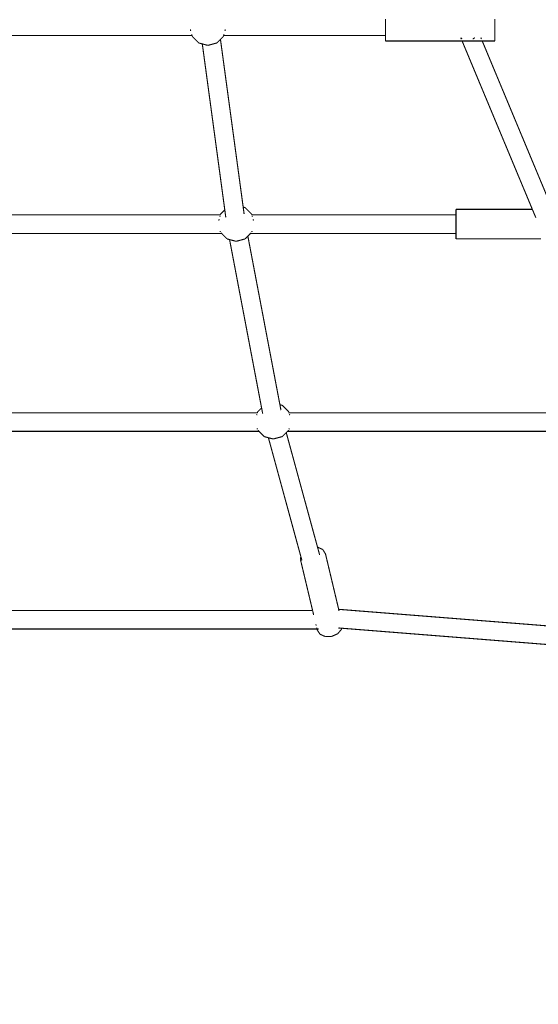
# Model space of a CAD drawing. Units: millimetres. Extents: x -5503 to 5502, y -7675 to 7677.
# Drawn here: x 1386 to 1859, y -2054 to -1154 of the extents above; entities that cross this region are included whole.
import ezdxf

# ---------------------------------------------------------------- set-up
doc = ezdxf.new("R2010")
doc.units = ezdxf.units.MM
doc.layers.add('ProfileEdges', color=7, linetype='Continuous')
doc.styles.add('arial', font='arial.ttf')
doc.dimstyles.new('IS_1-50(mm)', dxfattribs={"dimtxt": 100, "dimasz": 100, "dimexe": 10, "dimexo": 50, "dimgap": 10, "dimtad": 1, "dimdec": 0, "dimrnd": 0.5, "dimzin": 0, "dimtxsty": 'arial', "dimcen": 50, "dimclrd": 256, "dimclre": 256, "dimclrt": 256, "dimadec": 1, "dimazin": 0, "dimtfac": 1, "dimtdec": 0, "dimtmove": 0, "dimatfit": 3, "dimfxl": 0, "dimtolj": 1, "dimtzin": 0, "dimlwd": -1, "dimlwe": -1, "dimarcsym": 0})

# ---------------------------------------------------------------- blocks, each defined once
blk = doc.blocks.new('*D3')
for p, q in [((-2287.53, -885.09), (-2287.53, -3277.64)), ((2292.69, -886.94), (2292.69, -3277.64)), ((-2187.53, -3267.64), (2192.69, -3267.64))]:
    blk.add_line(p, q)
for points in [[(-2187.53, -3250.97), (-2187.53, -3284.3), (-2287.53, -3267.64)], [(2192.69, -3284.3), (2192.69, -3250.97), (2292.69, -3267.64)]]:
    blk.add_solid(points)
at = {"layer": 'Defpoints', "color": 0}
for p in [(-2287.53, -835.09), (2292.69, -836.94), (2292.69, -3267.64)]:
    blk.add_point(p, dxfattribs=at)
at = {"insert": (2.58, -3206.58), "char_height": 100, "attachment_point": 5, "style": 'arial'}
blk.add_mtext('\\A1;4580', dxfattribs=at)
blk = doc.blocks.new('*D4')
for p, q in [((-3787.53, -792.5), (-3787.53, 5491.63)), ((3792.26, -1832.13), (3792.26, 5491.63)), ((-3687.53, 5481.63), (3692.26, 5481.63))]:
    blk.add_line(p, q)
for points in [[(-3687.53, 5498.3), (-3687.53, 5464.96), (-3787.53, 5481.63)], [(3692.26, 5464.96), (3692.26, 5498.3), (3792.26, 5481.63)]]:
    blk.add_solid(points)
at = {"layer": 'Defpoints', "color": 0}
for p in [(3792.26, 5481.63), (-3787.53, -842.5), (3792.26, -1882.13)]:
    blk.add_point(p, dxfattribs=at)
at = {"insert": (2.36, 5542.69), "char_height": 100, "attachment_point": 5, "style": 'arial'}
blk.add_mtext('\\A1;7580', dxfattribs=at)
blk = doc.blocks.new('*D5')
for p, q in [((-867.06, 4475.61), (4242.1, 4475.61)), ((4232.1, 4375.61), (4232.1, -4894.55)), ((-697.16, -4994.55), (4242.1, -4994.55))]:
    blk.add_line(p, q)
for points in [[(4248.77, 4375.61), (4215.44, 4375.61), (4232.1, 4475.61)], [(4215.44, -4894.55), (4248.77, -4894.55), (4232.1, -4994.55)]]:
    blk.add_solid(points)
at = {"layer": 'Defpoints', "color": 0}
for p in [(-917.06, 4475.61), (-747.16, -4994.55), (4232.1, -4994.55)]:
    blk.add_point(p, dxfattribs=at)
at = {"insert": (4171.04, -259.47), "char_height": 100, "attachment_point": 5, "rotation": 90, "style": 'arial'}
blk.add_mtext('\\A1;9470', dxfattribs=at)

msp = doc.modelspace()

# ---------------------------------------------------------------- linework, layer by layer
at = {"layer": 'ProfileEdges'}
for points in [[(1719.73, -1153.12, 1, 1, 0), (1719.73, -1154.17, 1, 1, 0)], [(1719.73, -1154.17, 1, 1, 0), (1719.73, -1155.03, 1, 1, 0)], [(1719.73, -1155.03, 1, 1, 0), (1719.73, -1155.39, 1, 1, 0)], [(1719.73, -1155.39, 1, 1, 0), (1719.73, -1156.73, 1, 1, 0)], [(1719.73, -1156.73, 1, 1, 0), (1719.73, -1157.31, 1, 1, 0)], [(1719.73, -1157.31, 1, 1, 0), (1719.73, -1158.16, 1, 1, 0)], [(1719.73, -1158.16, 1, 1, 0), (1719.73, -1159.64, 1, 1, 0)], [(1719.73, -1159.64, 1, 1, 0), (1719.73, -1161.12, 1, 1, 0)], [(1719.73, -1161.12, 1, 1, 0), (1719.73, -1162, 1, 1, 0)], [(1819.73, -1152.89, 1, 1, 0), (1819.73, -1155.03, 1, 1, 0)], [(1819.73, -1155.03, 1, 1, 0), (1819.73, -1157.31, 1, 1, 0)], [(1819.73, -1157.31, 1, 1, 0), (1819.73, -1159.66, 1, 1, 0)], [(1819.73, -1159.66, 1, 1, 0), (1819.73, -1162, 1, 1, 0)], [(1323.51, -1168.11, 1, 1, 0), (1542.94, -1168.11, 1, 1, 0)], [(1541.45, -1162.55, 1, 1, 0), (1541.79, -1163.84, 1, 1, 0)], [(1541.79, -1163.84, 1, 1, 0), (1541.81, -1163.89, 1, 1, 0)], [(1542.63, -1166.98, 1, 1, 0), (1542.8, -1167.59, 1, 1, 0)], [(1542.8, -1167.59, 1, 1, 0), (1542.9, -1167.98, 1, 1, 0)], [(1542.9, -1167.98, 1, 1, 0), (1542.94, -1168.11, 1, 1, 0)], [(1542.94, -1168.11, 1, 1, 0), (1543.15, -1168.89, 1, 1, 0)], [(1543.15, -1168.89, 1, 1, 0), (1549.18, -1174.93, 1, 1, 0)], [(1568.98, -1171.63, 1, 1, 0), (1571.72, -1168.89, 1, 1, 0)], [(1571.72, -1168.89, 1, 1, 0), (1571.93, -1168.11, 1, 1, 0)], [(1571.93, -1168.11, 1, 1, 0), (1571.97, -1167.98, 1, 1, 0)], [(1571.93, -1168.11, 1, 1, 0), (1719.73, -1168.11, 1, 1, 0)], [(1571.97, -1167.98, 1, 1, 0), (1572.07, -1167.59, 1, 1, 0)], [(1572.07, -1167.59, 1, 1, 0), (1572.24, -1166.98, 1, 1, 0)], [(1573.06, -1163.89, 1, 1, 0), (1573.08, -1163.84, 1, 1, 0)], [(1573.08, -1163.84, 1, 1, 0), (1573.42, -1162.55, 1, 1, 0)], [(1719.73, -1162, 1, 1, 0), (1719.73, -1162.55, 1, 1, 0)], [(1719.73, -1162.55, 1, 1, 0), (1719.73, -1163.84, 1, 1, 0)], [(1719.73, -1163.84, 1, 1, 0), (1719.73, -1163.89, 1, 1, 0)], [(1719.73, -1163.89, 1, 1, 0), (1719.73, -1164.28, 1, 1, 0)], [(1719.73, -1164.28, 1, 1, 0), (1719.73, -1165.1, 1, 1, 0)], [(1719.73, -1165.1, 1, 1, 0), (1719.73, -1166.14, 1, 1, 0)], [(1719.73, -1166.14, 1, 1, 0), (1719.73, -1166.41, 1, 1, 0)], [(1719.73, -1166.41, 1, 1, 0), (1719.73, -1166.99, 1, 1, 0)], [(1719.73, -1166.99, 1, 1, 0), (1719.73, -1167.61, 1, 1, 0)], [(1719.73, -1167.61, 1, 1, 0), (1719.73, -1167.98, 1, 1, 0)], [(1719.73, -1167.98, 1, 1, 0), (1719.73, -1168.11, 1, 1, 0)], [(1719.73, -1168.11, 1, 1, 0), (1719.73, -1168.34, 1, 1, 0)], [(1719.73, -1168.34, 1, 1, 0), (1719.73, -1170, 1, 1, 0)], [(1719.73, -1171.3, 1, 1, 0), (1719.73, -1170, 1, 1, 0)], [(1788.47, -1170, 1, 1, 0), (1789.02, -1171.3, 1, 1, 0)], [(1788.52, -1170, 1, 1, 0), (1788.93, -1170.52, 1, 1, 0)], [(1788.93, -1170.52, 1, 1, 0), (1789.19, -1170.85, 1, 1, 0)], [(1800.21, -1170.91, 1, 1, 0), (1800.56, -1170.7, 1, 1, 0)], [(1800.56, -1170.7, 1, 1, 0), (1801.37, -1170.05, 1, 1, 0)], [(1801.37, -1170.05, 1, 1, 0), (1801.43, -1170, 1, 1, 0)], [(1806.86, -1170, 1, 1, 0), (1807.4, -1171.3, 1, 1, 0)], [(1819.73, -1162, 1, 1, 0), (1819.73, -1164.28, 1, 1, 0)], [(1819.73, -1164.28, 1, 1, 0), (1819.73, -1166.41, 1, 1, 0)], [(1819.73, -1166.41, 1, 1, 0), (1819.73, -1168.34, 1, 1, 0)], [(1819.73, -1168.34, 1, 1, 0), (1819.73, -1170, 1, 1, 0)], [(1819.73, -1171.3, 1, 1, 0), (1819.73, -1170, 1, 1, 0)], [(1549.18, -1174.93, 1, 1, 0), (1552.39, -1175.79, 1, 1, 0)], [(1552.39, -1175.79, 1, 1, 0), (1572.94, -1327.58, 1, 1, 0)], [(1552.39, -1175.79, 1, 1, 0), (1552.55, -1175.83, 1, 1, 0)], [(1552.55, -1175.83, 1, 1, 0), (1552.97, -1175.94, 1, 1, 0)], [(1552.97, -1175.94, 1, 1, 0), (1553.64, -1176.12, 1, 1, 0)], [(1553.64, -1176.12, 1, 1, 0), (1554.55, -1176.36, 1, 1, 0)], [(1554.55, -1176.36, 1, 1, 0), (1555.66, -1176.66, 1, 1, 0)], [(1555.66, -1176.66, 1, 1, 0), (1556.94, -1177, 1, 1, 0)], [(1556.94, -1177, 1, 1, 0), (1557.43, -1177.14, 1, 1, 0)], [(1557.43, -1177.14, 1, 1, 0), (1558.29, -1176.91, 1, 1, 0)], [(1558.29, -1176.91, 1, 1, 0), (1559.69, -1176.53, 1, 1, 0)], [(1559.69, -1176.53, 1, 1, 0), (1561.13, -1176.15, 1, 1, 0)], [(1561.13, -1176.15, 1, 1, 0), (1562.56, -1175.76, 1, 1, 0)], [(1562.56, -1175.76, 1, 1, 0), (1563.95, -1175.39, 1, 1, 0)], [(1563.95, -1175.39, 1, 1, 0), (1565.25, -1175.04, 1, 1, 0)], [(1565.25, -1175.04, 1, 1, 0), (1565.68, -1174.93, 1, 1, 0)], [(1565.68, -1174.93, 1, 1, 0), (1566.36, -1174.25, 1, 1, 0)], [(1566.36, -1174.25, 1, 1, 0), (1567.28, -1173.33, 1, 1, 0)], [(1567.28, -1173.33, 1, 1, 0), (1568.02, -1172.59, 1, 1, 0)], [(1568.02, -1172.59, 1, 1, 0), (1568.56, -1172.05, 1, 1, 0)], [(1568.56, -1172.05, 1, 1, 0), (1568.88, -1171.73, 1, 1, 0)], [(1568.88, -1171.73, 1, 1, 0), (1568.98, -1171.63, 1, 1, 0)], [(1568.98, -1171.63, 1, 1, 0), (1589.75, -1325.01, 1, 1, 0)], [(1719.73, -1171.34, 1, 1, 0), (1719.73, -1171.3, 1, 1, 0)], [(1719.73, -1171.34, 1, 1, 0), (1719.73, -1172.33, 1, 1, 0)], [(1719.73, -1172.33, 1, 1, 0), (1719.73, -1172.93, 1, 1, 0)], [(1719.73, -1172.93, 1, 1, 0), (1719.73, -1173.13, 1, 1, 0)], [(1789.78, -1173.13, 1, 1, 0), (1719.73, -1173.13, 1, 1, 0)], [(1789.02, -1171.3, 1, 1, 0), (1789.03, -1171.34, 1, 1, 0)], [(1789.19, -1170.85, 1, 1, 0), (1789.74, -1171.3, 1, 1, 0)], [(1789.7, -1172.93, 1, 1, 0), (1789.78, -1173.13, 1, 1, 0)], [(1789.74, -1171.3, 1, 1, 0), (1789.79, -1171.34, 1, 1, 0)], [(1789.82, -1173.13, 1, 1, 0), (1789.78, -1173.13, 1, 1, 0)], [(1789.78, -1173.13, 1, 1, 0), (1853.96, -1327.03, 1, 1, 0)], [(1790.14, -1173.13, 1, 1, 0), (1789.82, -1173.13, 1, 1, 0)], [(1790.73, -1173.13, 1, 1, 0), (1790.14, -1173.13, 1, 1, 0)], [(1791.56, -1173.13, 1, 1, 0), (1790.73, -1173.13, 1, 1, 0)], [(1792.62, -1173.13, 1, 1, 0), (1791.56, -1173.13, 1, 1, 0)], [(1793.88, -1173.13, 1, 1, 0), (1792.62, -1173.13, 1, 1, 0)], [(1795.29, -1173.13, 1, 1, 0), (1793.88, -1173.13, 1, 1, 0)], [(1796.81, -1173.13, 1, 1, 0), (1795.29, -1173.13, 1, 1, 0)], [(1798.4, -1173.13, 1, 1, 0), (1796.81, -1173.13, 1, 1, 0)], [(1800, -1173.13, 1, 1, 0), (1798.4, -1173.13, 1, 1, 0)], [(1799.49, -1171.34, 1, 1, 0), (1799.56, -1171.3, 1, 1, 0)], [(1799.56, -1171.3, 1, 1, 0), (1800.21, -1170.91, 1, 1, 0)], [(1801.58, -1173.13, 1, 1, 0), (1800, -1173.13, 1, 1, 0)], [(1803.07, -1173.13, 1, 1, 0), (1801.58, -1173.13, 1, 1, 0)], [(1804.44, -1173.13, 1, 1, 0), (1803.07, -1173.13, 1, 1, 0)], [(1805.64, -1173.13, 1, 1, 0), (1804.44, -1173.13, 1, 1, 0)], [(1806.64, -1173.13, 1, 1, 0), (1805.64, -1173.13, 1, 1, 0)], [(1807.41, -1173.13, 1, 1, 0), (1806.64, -1173.13, 1, 1, 0)], [(1807.4, -1171.3, 1, 1, 0), (1807.42, -1171.34, 1, 1, 0)], [(1807.92, -1173.13, 1, 1, 0), (1807.41, -1173.13, 1, 1, 0)], [(1808.16, -1173.13, 1, 1, 0), (1807.92, -1173.13, 1, 1, 0)], [(1808.08, -1172.93, 1, 1, 0), (1808.16, -1173.13, 1, 1, 0)], [(1808.16, -1173.13, 1, 1, 0), (1872.34, -1327.03, 1, 1, 0)], [(1819.73, -1173.13, 1, 1, 0), (1808.16, -1173.13, 1, 1, 0)], [(1819.73, -1171.34, 1, 1, 0), (1819.73, -1171.3, 1, 1, 0)], [(1819.73, -1171.34, 1, 1, 0), (1819.73, -1172.33, 1, 1, 0)], [(1819.73, -1172.33, 1, 1, 0), (1819.73, -1172.92, 1, 1, 0)], [(1819.73, -1173.13, 1, 1, 0), (1819.73, -1172.92, 1, 1, 0)], [(1298.12, -1332.05, 1, 1, 0), (1568.86, -1332.05, 1, 1, 0)], [(1568.81, -1332.23, 1, 1, 0), (1568.75, -1332.45, 1, 1, 0)], [(1568.84, -1332.12, 1, 1, 0), (1568.81, -1332.23, 1, 1, 0)], [(1568.86, -1332.05, 1, 1, 0), (1568.84, -1332.12, 1, 1, 0)], [(1568.99, -1331.53, 1, 1, 0), (1568.86, -1332.05, 1, 1, 0)], [(1568.86, -1332.05, 1, 1, 0), (1569.44, -1332.05, 1, 1, 0)], [(1572.94, -1327.58, 1, 1, 0), (1568.99, -1331.53, 1, 1, 0)], [(1572.94, -1327.58, 1, 1, 0), (1573.88, -1334.47, 1, 1, 0)], [(1591.53, -1325.49, 1, 1, 0), (1589.75, -1325.01, 1, 1, 0)], [(1589.75, -1325.01, 1, 1, 0), (1590.6, -1331.32, 1, 1, 0)], [(1597.57, -1331.53, 1, 1, 0), (1591.53, -1325.49, 1, 1, 0)], [(1597.12, -1332.05, 1, 1, 0), (1597.71, -1332.05, 1, 1, 0)], [(1597.71, -1332.05, 1, 1, 0), (1597.57, -1331.53, 1, 1, 0)], [(1597.71, -1332.05, 1, 1, 0), (1784.22, -1332.05, 1, 1, 0)], [(1597.73, -1332.12, 1, 1, 0), (1597.71, -1332.05, 1, 1, 0)], [(1597.76, -1332.23, 1, 1, 0), (1597.73, -1332.12, 1, 1, 0)], [(1597.82, -1332.45, 1, 1, 0), (1597.76, -1332.23, 1, 1, 0)], [(1853.96, -1327.03, 1, 1, 0), (1784.22, -1327.03, 1, 1, 0)], [(1784.22, -1327.03, 1, 1, 0), (1784.22, -1327.15, 1, 1, 0)], [(1784.22, -1327.15, 1, 1, 0), (1784.22, -1327.33, 1, 1, 0)], [(1784.22, -1327.67, 1, 1, 0), (1784.22, -1327.33, 1, 1, 0)], [(1784.22, -1327.67, 1, 1, 0), (1784.22, -1328.58, 1, 1, 0)], [(1784.22, -1329.11, 1, 1, 0), (1784.22, -1328.58, 1, 1, 0)], [(1784.22, -1329.85, 1, 1, 0), (1784.22, -1329.11, 1, 1, 0)], [(1784.22, -1329.85, 1, 1, 0), (1784.22, -1331.45, 1, 1, 0)], [(1784.22, -1331.45, 1, 1, 0), (1784.22, -1332.05, 1, 1, 0)], [(1784.22, -1332.05, 1, 1, 0), (1784.22, -1332.12, 1, 1, 0)], [(1784.22, -1332.12, 1, 1, 0), (1784.22, -1332.23, 1, 1, 0)], [(1784.22, -1332.23, 1, 1, 0), (1784.22, -1332.45, 1, 1, 0)], [(1784.22, -1332.45, 1, 1, 0), (1784.22, -1333.02, 1, 1, 0)], [(1853.96, -1327.03, 1, 1, 0), (1854, -1327.15, 1, 1, 0)], [(1854, -1327.15, 1, 1, 0), (1854.08, -1327.33, 1, 1, 0)], [(1854.08, -1327.33, 1, 1, 0), (1854.22, -1327.67, 1, 1, 0)], [(1854.22, -1327.67, 1, 1, 0), (1854.6, -1328.58, 1, 1, 0)], [(1854.6, -1328.58, 1, 1, 0), (1854.82, -1329.11, 1, 1, 0)], [(1854.82, -1329.11, 1, 1, 0), (1855.13, -1329.85, 1, 1, 0)], [(1855.13, -1329.85, 1, 1, 0), (1855.8, -1331.45, 1, 1, 0)], [(1855.8, -1331.45, 1, 1, 0), (1856.58, -1333.33, 1, 1, 0)], [(1567.64, -1336.59, 1, 1, 0), (1567.44, -1337.32, 1, 1, 0)], [(1567.79, -1336.01, 1, 1, 0), (1567.64, -1336.59, 1, 1, 0)], [(1568.51, -1333.34, 1, 1, 0), (1568.38, -1333.82, 1, 1, 0)], [(1568.59, -1333.02, 1, 1, 0), (1568.51, -1333.34, 1, 1, 0)], [(1598.06, -1333.34, 1, 1, 0), (1597.97, -1333.02, 1, 1, 0)], [(1598.19, -1333.82, 1, 1, 0), (1598.06, -1333.34, 1, 1, 0)], [(1598.93, -1336.59, 1, 1, 0), (1598.77, -1336.01, 1, 1, 0)], [(1599.13, -1337.32, 1, 1, 0), (1598.93, -1336.59, 1, 1, 0)], [(1784.22, -1333.02, 1, 1, 0), (1784.22, -1333.35, 1, 1, 0)], [(1784.22, -1333.35, 1, 1, 0), (1784.22, -1333.82, 1, 1, 0)], [(1784.22, -1333.82, 1, 1, 0), (1784.22, -1334.83, 1, 1, 0)], [(1784.22, -1334.83, 1, 1, 0), (1784.22, -1335.42, 1, 1, 0)], [(1784.22, -1335.42, 1, 1, 0), (1784.22, -1336.01, 1, 1, 0)], [(1784.22, -1336.01, 1, 1, 0), (1784.22, -1336.58, 1, 1, 0)], [(1784.22, -1336.58, 1, 1, 0), (1784.22, -1337.32, 1, 1, 0)], [(1784.22, -1337.32, 1, 1, 0), (1784.22, -1337.67, 1, 1, 0)], [(1784.22, -1337.67, 1, 1, 0), (1784.22, -1338.74, 1, 1, 0)], [(1784.22, -1338.74, 1, 1, 0), (1784.22, -1340.01, 1, 1, 0)], [(1784.22, -1340.01, 1, 1, 0), (1784.22, -1340.21, 1, 1, 0)], [(1784.22, -1340.21, 1, 1, 0), (1784.22, -1341.69, 1, 1, 0)], [(1784.22, -1341.69, 1, 1, 0), (1784.22, -1342.37, 1, 1, 0)], [(1857.19, -1334.7, 1, 1, 0), (1856.58, -1333.33, 1, 1, 0)], [(1296.98, -1349.03, 1, 1, 0), (1570, -1349.03, 1, 1, 0)], [(1568.67, -1346.83, 1, 1, 0), (1568.79, -1347.25, 1, 1, 0)], [(1568.79, -1347.25, 1, 1, 0), (1568.91, -1347.72, 1, 1, 0)], [(1569.37, -1348.4, 1, 1, 0), (1569.59, -1348.63, 1, 1, 0)], [(1569.59, -1348.63, 1, 1, 0), (1569.81, -1348.85, 1, 1, 0)], [(1569.81, -1348.85, 1, 1, 0), (1569.93, -1348.96, 1, 1, 0)], [(1569.93, -1348.96, 1, 1, 0), (1570, -1349.03, 1, 1, 0)], [(1570, -1349.03, 1, 1, 0), (1575.03, -1354.07, 1, 1, 0)], [(1570, -1349.03, 1, 1, 0), (1570.77, -1349.03, 1, 1, 0)], [(1594.02, -1351.58, 1, 1, 0), (1596.57, -1349.03, 1, 1, 0)], [(1595.8, -1349.03, 1, 1, 0), (1596.57, -1349.03, 1, 1, 0)], [(1596.57, -1349.03, 1, 1, 0), (1596.64, -1348.96, 1, 1, 0)], [(1596.57, -1349.03, 1, 1, 0), (1784.22, -1349.03, 1, 1, 0)], [(1596.64, -1348.96, 1, 1, 0), (1596.75, -1348.85, 1, 1, 0)], [(1596.75, -1348.85, 1, 1, 0), (1596.99, -1348.63, 1, 1, 0)], [(1596.99, -1348.63, 1, 1, 0), (1597.2, -1348.4, 1, 1, 0)], [(1597.65, -1347.73, 1, 1, 0), (1597.78, -1347.25, 1, 1, 0)], [(1597.78, -1347.25, 1, 1, 0), (1597.89, -1346.83, 1, 1, 0)], [(1784.22, -1342.37, 1, 1, 0), (1784.22, -1343.13, 1, 1, 0)], [(1784.22, -1343.13, 1, 1, 0), (1784.22, -1344.5, 1, 1, 0)], [(1784.22, -1344.5, 1, 1, 0), (1784.22, -1344.66, 1, 1, 0)], [(1784.22, -1344.66, 1, 1, 0), (1784.22, -1345.75, 1, 1, 0)], [(1784.22, -1345.75, 1, 1, 0), (1784.22, -1346.83, 1, 1, 0)], [(1784.22, -1346.83, 1, 1, 0), (1784.22, -1347.26, 1, 1, 0)], [(1784.22, -1347.26, 1, 1, 0), (1784.22, -1347.73, 1, 1, 0)], [(1784.22, -1347.73, 1, 1, 0), (1784.22, -1348.41, 1, 1, 0)], [(1784.22, -1348.41, 1, 1, 0), (1784.22, -1348.63, 1, 1, 0)], [(1784.22, -1348.63, 1, 1, 0), (1784.22, -1348.82, 1, 1, 0)], [(1784.22, -1348.82, 1, 1, 0), (1784.22, -1348.85, 1, 1, 0)], [(1784.22, -1348.85, 1, 1, 0), (1784.22, -1348.96, 1, 1, 0)], [(1784.22, -1348.96, 1, 1, 0), (1784.22, -1349.03, 1, 1, 0)], [(1784.22, -1349.03, 1, 1, 0), (1784.22, -1350.55, 1, 1, 0)], [(1784.22, -1350.55, 1, 1, 0), (1784.22, -1351.98, 1, 1, 0)], [(1575.03, -1354.07, 1, 1, 0), (1577.31, -1354.68, 1, 1, 0)], [(1577.31, -1354.68, 1, 1, 0), (1606.56, -1508.59, 1, 1, 0)], [(1577.31, -1354.68, 1, 1, 0), (1577.46, -1354.72, 1, 1, 0)], [(1577.46, -1354.72, 1, 1, 0), (1577.89, -1354.83, 1, 1, 0)], [(1577.89, -1354.83, 1, 1, 0), (1578.57, -1355.02, 1, 1, 0)], [(1578.57, -1355.02, 1, 1, 0), (1579.49, -1355.26, 1, 1, 0)], [(1579.49, -1355.26, 1, 1, 0), (1580.63, -1355.57, 1, 1, 0)], [(1580.63, -1355.57, 1, 1, 0), (1581.94, -1355.92, 1, 1, 0)], [(1581.94, -1355.92, 1, 1, 0), (1583.28, -1356.28, 1, 1, 0)], [(1583.28, -1356.28, 1, 1, 0), (1583.37, -1356.26, 1, 1, 0)], [(1583.37, -1356.26, 1, 1, 0), (1584.76, -1355.88, 1, 1, 0)], [(1584.76, -1355.88, 1, 1, 0), (1586.19, -1355.5, 1, 1, 0)], [(1586.19, -1355.5, 1, 1, 0), (1587.62, -1355.12, 1, 1, 0)], [(1587.62, -1355.12, 1, 1, 0), (1589, -1354.75, 1, 1, 0)], [(1589, -1354.75, 1, 1, 0), (1590.3, -1354.4, 1, 1, 0)], [(1590.3, -1354.4, 1, 1, 0), (1591.47, -1354.07, 1, 1, 0)], [(1591.47, -1354.07, 1, 1, 0), (1591.53, -1354.07, 1, 1, 0)], [(1591.53, -1354.07, 1, 1, 0), (1592.36, -1353.24, 1, 1, 0)], [(1592.36, -1353.24, 1, 1, 0), (1593.08, -1352.52, 1, 1, 0)], [(1593.08, -1352.52, 1, 1, 0), (1593.61, -1351.99, 1, 1, 0)], [(1593.61, -1351.99, 1, 1, 0), (1593.92, -1351.68, 1, 1, 0)], [(1593.92, -1351.68, 1, 1, 0), (1594.02, -1351.58, 1, 1, 0)], [(1594.02, -1351.58, 1, 1, 0), (1623.3, -1505.64, 1, 1, 0)], [(1784.22, -1351.98, 1, 1, 0), (1784.22, -1353.05, 1, 1, 0)], [(1784.22, -1353.05, 1, 1, 0), (1784.22, -1353.75, 1, 1, 0)], [(1784.22, -1353.94, 1, 1, 0), (1784.22, -1353.75, 1, 1, 0)], [(1784.22, -1354.05, 1, 1, 0), (1784.22, -1353.94, 1, 1, 0)], [(1861.76, -1354.05, 1, 1, 0), (1784.22, -1354.05, 1, 1, 0)], [(1602.89, -1512.25, 1, 1, 0), (1602.7, -1512.98, 1, 1, 0)], [(1606.56, -1508.59, 1, 1, 0), (1602.89, -1512.25, 1, 1, 0)], [(1607.55, -1513.83, 1, 1, 0), (1606.56, -1508.59, 1, 1, 0)], [(1625.43, -1506.21, 1, 1, 0), (1623.3, -1505.64, 1, 1, 0)], [(1623.3, -1505.64, 1, 1, 0), (1624.25, -1510.64, 1, 1, 0)], [(1631.47, -1512.25, 1, 1, 0), (1625.43, -1506.21, 1, 1, 0)], [(1631.67, -1512.98, 1, 1, 0), (1631.47, -1512.25, 1, 1, 0)], [(1264.6, -1512.98, 1, 1, 0), (1602.7, -1512.98, 1, 1, 0)], [(1602.23, -1514.74, 1, 1, 0), (1602.11, -1515.18, 1, 1, 0)], [(1602.35, -1514.3, 1, 1, 0), (1602.23, -1514.74, 1, 1, 0)], [(1602.59, -1513.37, 1, 1, 0), (1602.53, -1513.6, 1, 1, 0)], [(1602.65, -1513.16, 1, 1, 0), (1602.59, -1513.37, 1, 1, 0)], [(1602.68, -1513.06, 1, 1, 0), (1602.65, -1513.16, 1, 1, 0)], [(1602.7, -1512.98, 1, 1, 0), (1602.68, -1513.06, 1, 1, 0)], [(1631.67, -1512.98, 1, 1, 0), (1883.4, -1512.98, 1, 1, 0)], [(1631.69, -1513.06, 1, 1, 0), (1631.67, -1512.98, 1, 1, 0)], [(1631.72, -1513.16, 1, 1, 0), (1631.69, -1513.06, 1, 1, 0)], [(1631.77, -1513.37, 1, 1, 0), (1631.72, -1513.16, 1, 1, 0)], [(1631.84, -1513.6, 1, 1, 0), (1631.77, -1513.37, 1, 1, 0)], [(1632.14, -1514.74, 1, 1, 0), (1632.02, -1514.3, 1, 1, 0)], [(1632.26, -1515.18, 1, 1, 0), (1632.14, -1514.74, 1, 1, 0)], [(1263.19, -1529.96, 1, 1, 0), (1604.11, -1529.96, 1, 1, 0)], [(1602.47, -1527.18, 1, 1, 0), (1602.63, -1527.77, 1, 1, 0)], [(1602.63, -1527.77, 1, 1, 0), (1602.74, -1528.19, 1, 1, 0)], [(1603.13, -1528.99, 1, 1, 0), (1603.48, -1529.33, 1, 1, 0)], [(1603.48, -1529.33, 1, 1, 0), (1603.72, -1529.57, 1, 1, 0)], [(1603.72, -1529.57, 1, 1, 0), (1603.92, -1529.77, 1, 1, 0)], [(1603.92, -1529.77, 1, 1, 0), (1604.03, -1529.88, 1, 1, 0)], [(1604.03, -1529.88, 1, 1, 0), (1604.11, -1529.96, 1, 1, 0)], [(1604.11, -1529.96, 1, 1, 0), (1608.93, -1534.79, 1, 1, 0)], [(1629.08, -1531.14, 1, 1, 0), (1630.26, -1529.96, 1, 1, 0)], [(1630.26, -1529.96, 1, 1, 0), (1630.34, -1529.88, 1, 1, 0)], [(1630.26, -1529.96, 1, 1, 0), (1883.4, -1529.96, 1, 1, 0)], [(1630.34, -1529.88, 1, 1, 0), (1630.45, -1529.77, 1, 1, 0)], [(1630.45, -1529.77, 1, 1, 0), (1630.66, -1529.56, 1, 1, 0)], [(1630.66, -1529.56, 1, 1, 0), (1630.89, -1529.33, 1, 1, 0)], [(1630.89, -1529.33, 1, 1, 0), (1631.23, -1528.99, 1, 1, 0)], [(1631.62, -1528.19, 1, 1, 0), (1631.74, -1527.77, 1, 1, 0)], [(1631.74, -1527.77, 1, 1, 0), (1631.89, -1527.18, 1, 1, 0)], [(1608.93, -1534.79, 1, 1, 0), (1612.78, -1535.82, 1, 1, 0)], [(1612.78, -1535.82, 1, 1, 0), (1642.41, -1644.41, 1, 1, 0)], [(1612.78, -1535.82, 1, 1, 0), (1613.04, -1535.89, 1, 1, 0)], [(1613.04, -1535.89, 1, 1, 0), (1613.58, -1536.03, 1, 1, 0)], [(1613.58, -1536.03, 1, 1, 0), (1614.38, -1536.25, 1, 1, 0)], [(1614.38, -1536.25, 1, 1, 0), (1615.42, -1536.52, 1, 1, 0)], [(1615.42, -1536.52, 1, 1, 0), (1616.67, -1536.86, 1, 1, 0)], [(1616.67, -1536.86, 1, 1, 0), (1617.18, -1537, 1, 1, 0)], [(1617.18, -1537, 1, 1, 0), (1617.96, -1536.79, 1, 1, 0)], [(1617.96, -1536.79, 1, 1, 0), (1619.3, -1536.43, 1, 1, 0)], [(1619.3, -1536.43, 1, 1, 0), (1620.71, -1536.05, 1, 1, 0)], [(1620.71, -1536.05, 1, 1, 0), (1622.14, -1535.67, 1, 1, 0)], [(1622.14, -1535.67, 1, 1, 0), (1623.55, -1535.29, 1, 1, 0)], [(1623.55, -1535.29, 1, 1, 0), (1624.9, -1534.93, 1, 1, 0)], [(1624.9, -1534.93, 1, 1, 0), (1625.43, -1534.79, 1, 1, 0)], [(1625.43, -1534.79, 1, 1, 0), (1626.04, -1534.18, 1, 1, 0)], [(1626.04, -1534.18, 1, 1, 0), (1626.98, -1533.24, 1, 1, 0)], [(1626.98, -1533.24, 1, 1, 0), (1627.77, -1532.45, 1, 1, 0)], [(1627.77, -1532.45, 1, 1, 0), (1628.4, -1531.82, 1, 1, 0)], [(1628.4, -1531.82, 1, 1, 0), (1628.83, -1531.39, 1, 1, 0)], [(1628.83, -1531.39, 1, 1, 0), (1629.06, -1531.16, 1, 1, 0)], [(1629.06, -1531.16, 1, 1, 0), (1629.08, -1531.14, 1, 1, 0)], [(1629.08, -1531.14, 1, 1, 0), (1657.66, -1635.85, 1, 1, 0)], [(1657.62, -1635.83, 1, 1, 0), (1657.66, -1635.85, 1, 1, 0)], [(1657.66, -1635.85, 1, 1, 0), (1659.6, -1642.98, 1, 1, 0)], [(1657.66, -1635.85, 1, 1, 0), (1662.45, -1638.01, 1, 1, 0)], [(1662.45, -1638.01, 1, 1, 0), (1664.92, -1641.96, 1, 1, 0)], [(1642.06, -1647.14, 1, 1, 0), (1642.41, -1644.41, 1, 1, 0)], [(1642.06, -1647.14, 1, 1, 0), (1653.14, -1693.7, 1, 1, 0)], [(1642.41, -1644.41, 1, 1, 0), (1643.41, -1648.05, 1, 1, 0)], [(1664.92, -1641.96, 1, 1, 0), (1677, -1692.72, 1, 1, 0)], [(2028.4, -1720.6, 1, 1, 0), (1677, -1692.72, 1, 1, 0)], [(1677, -1692.72, 1, 1, 0), (1677.03, -1692.84, 1, 1, 0)], [(1677.03, -1692.84, 1, 1, 0), (1677.12, -1693.22, 1, 1, 0)], [(1214.65, -1693.7, 1, 1, 0), (1653.14, -1693.7, 1, 1, 0)], [(1653.14, -1693.7, 1, 1, 0), (1653.17, -1693.82, 1, 1, 0)], [(1653.17, -1693.82, 1, 1, 0), (1653.18, -1693.85, 1, 1, 0)], [(1653.18, -1693.85, 1, 1, 0), (1653.26, -1694.19, 1, 1, 0)], [(1653.26, -1694.19, 1, 1, 0), (1653.4, -1694.8, 1, 1, 0)], [(1653.4, -1694.8, 1, 1, 0), (1653.42, -1694.88, 1, 1, 0)], [(1653.42, -1694.88, 1, 1, 0), (1653.6, -1695.64, 1, 1, 0)], [(1653.6, -1695.64, 1, 1, 0), (1653.85, -1696.67, 1, 1, 0)], [(1653.85, -1696.67, 1, 1, 0), (1654.13, -1697.84, 1, 1, 0)], [(1677.12, -1693.22, 1, 1, 0), (1677.27, -1693.85, 1, 1, 0)], [(1677.27, -1693.85, 1, 1, 0), (1677.34, -1694.15, 1, 1, 0)], [(1210.77, -1710.7, 1, 1, 0), (1657.19, -1710.7, 1, 1, 0)], [(1656.16, -1706.38, 1, 1, 0), (1656.19, -1706.53, 1, 1, 0)], [(1656.19, -1706.53, 1, 1, 0), (1656.45, -1707.6, 1, 1, 0)], [(1656.91, -1709.52, 1, 1, 0), (1656.93, -1709.61, 1, 1, 0)], [(1656.93, -1709.61, 1, 1, 0), (1657.06, -1710.16, 1, 1, 0)], [(1657.06, -1710.16, 1, 1, 0), (1657.07, -1710.22, 1, 1, 0)], [(1657.07, -1710.22, 1, 1, 0), (1657.15, -1710.56, 1, 1, 0)], [(1657.15, -1710.56, 1, 1, 0), (1657.16, -1710.59, 1, 1, 0)], [(1657.16, -1710.59, 1, 1, 0), (1657.19, -1710.7, 1, 1, 0)], [(1657.19, -1710.7, 1, 1, 0), (1658.59, -1710.7, 1, 1, 0)], [(1657.19, -1710.7, 1, 1, 0), (1657.37, -1711.47, 1, 1, 0)], [(1679.75, -1709.99, 1, 1, 0), (1676.81, -1709.76, 1, 1, 0)], [(1679.75, -1709.99, 1, 1, 0), (1679.63, -1710.93, 1, 1, 0)], [(2027.02, -1737.54, 1, 1, 0), (1679.75, -1709.99, 1, 1, 0)], [(1659.84, -1715.41, 1, 1, 0), (1657.37, -1711.47, 1, 1, 0)], [(1664.7, -1717.61, 1, 1, 0), (1659.84, -1715.41, 1, 1, 0)], [(1670.67, -1717.47, 1, 1, 0), (1664.7, -1717.61, 1, 1, 0)], [(1676.13, -1715.02, 1, 1, 0), (1670.67, -1717.47, 1, 1, 0)], [(1679.63, -1710.93, 1, 1, 0), (1676.13, -1715.02, 1, 1, 0)]]:
    msp.add_lwpolyline(points, format="xyseb", dxfattribs=at)

# ---------------------------------------------------------------- dimensions: what is measured, and where the dimension line sits
for base, p1, p2, picture, middle in [((3792.26, 5481.63), (-3787.53, -842.5), (3792.26, -1882.13), '*D4', (2.36, 5542.69)), ((2292.69, -3267.64), (-2287.53, -835.09), (2292.69, -836.94), '*D3', (2.58, -3206.58))]:
    dim = msp.add_linear_dim(base=base, p1=p1, p2=p2, dimstyle='IS_1-50(mm)')
    dim.commit()
    dim.dimension.update_dxf_attribs({"geometry": picture, "text_midpoint": middle})
dim = msp.add_linear_dim(base=(4232.1, -4994.55), p1=(-917.06, 4475.61), p2=(-747.16, -4994.55), angle=90, dimstyle='IS_1-50(mm)')
dim.commit()
dim.dimension.update_dxf_attribs({"geometry": '*D5', "text_midpoint": (4171.04, -259.47)})

doc.saveas('drawing.dxf')
